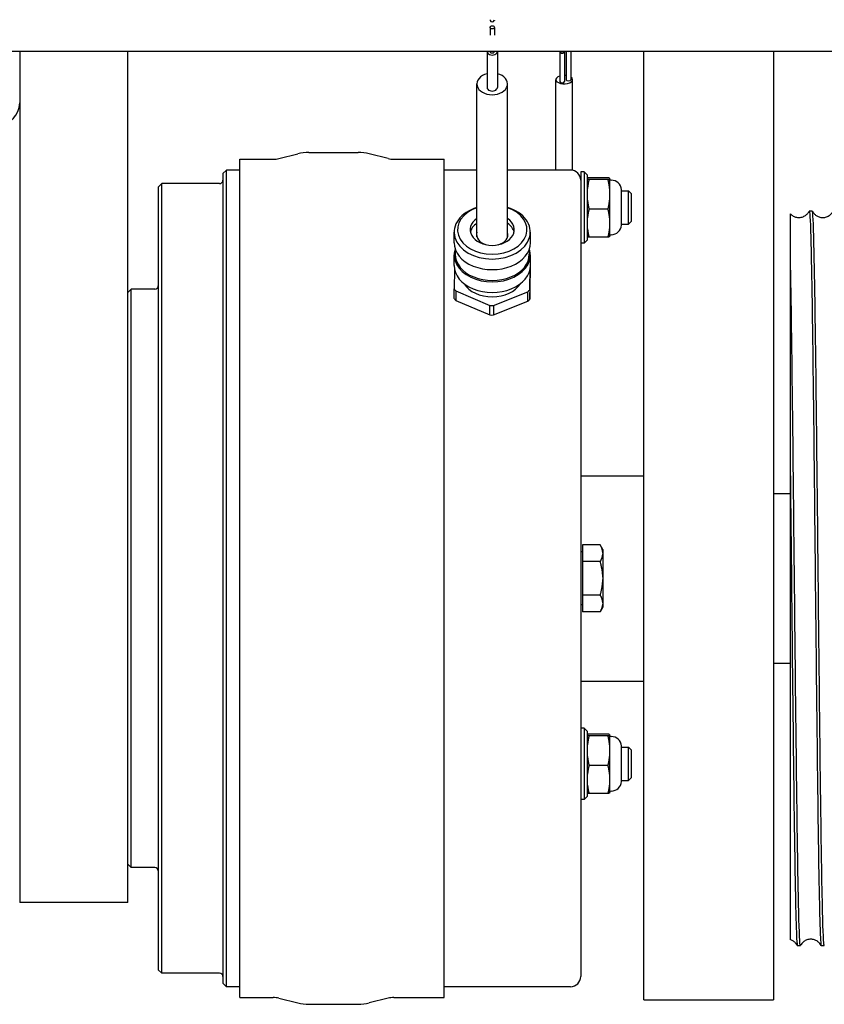
# Model space of a CAD drawing. Units: inches. Extents: x 0 to 821, y 0 to 439.
# Drawn here: x 219 to 222, y 390 to 394 of the extents above; entities that cross this region are included whole.
import ezdxf

# ---------------------------------------------------------------- set-up
doc = ezdxf.new("R2010")
doc.units = ezdxf.units.IN
doc.header["$MEASUREMENT"] = 0
doc.layers.get('0').update_dxf_attribs({"linetype": 'CONTINUOUS'})

msp = doc.modelspace()

# ---------------------------------------------------------------- linework, layer by layer
for p, q in [((220.4576, 394.1258), (220.4576, 394.1241)), ((220.4746, 394.1258), (220.4746, 394.1241)), ((220.4576, 394.098), (220.4576, 394.0684)), ((220.4746, 394.098), (220.4746, 394.0684)), ((209.9004, 394.0061), (261.2337, 394.0061)), ((218.6433, 394.0061), (218.6433, 390.723)), ((219.0599, 390.723), (219.0599, 394.0061)), ((220.4464, 394.0061), (220.4464, 393.866)), ((220.4576, 394.0061), (220.4576, 394.0052)), ((220.4746, 394.0061), (220.4746, 394.0052)), ((220.4858, 394.0061), (220.4858, 393.866)), ((220.7263, 394.0061), (220.7263, 393.8891)), ((220.7289, 394.0061), (220.7289, 394.0028)), ((220.742, 394.0061), (220.742, 394.0028)), ((220.7446, 394.0061), (220.7446, 393.8891)), ((220.7509, 394.0061), (220.7509, 393.8962)), ((220.7692, 394.0061), (220.7692, 393.8962)), ((221.051, 390.348), (221.051, 394.0061)), ((221.551, 394.0061), (221.551, 390.348)), ((220.7115, 393.5478), (220.7115, 393.8962)), ((220.7758, 393.547), (220.7758, 393.8962)), ((220.407, 393.2902), (220.407, 393.8799)), ((220.5251, 393.2902), (220.5251, 393.8799)), ((219.4929, 390.3565), (219.4929, 393.5894)), ((219.4929, 393.5894), (219.6211, 393.5894)), ((219.6428, 393.5921), (219.7164, 393.6105)), ((219.7584, 393.6157), (219.9491, 393.6157)), ((220.0647, 393.5921), (219.9911, 393.6105)), ((220.0864, 393.5894), (220.2803, 393.5894)), ((220.2803, 390.3565), (220.2803, 393.5894)), ((219.4274, 393.5347), (219.4405, 393.5478)), ((219.4274, 393.5347), (219.4274, 390.4113)), ((219.4405, 390.3982), (219.4405, 393.5478)), ((219.4929, 393.5478), (219.4405, 393.5478)), ((220.407, 393.5478), (220.2803, 393.5478)), ((220.7679, 393.5478), (220.5251, 393.5478)), ((220.8073, 393.5412), (220.8073, 390.4375)), ((220.8204, 393.5412), (220.8073, 393.5412)), ((220.8204, 393.5412), (220.8204, 393.2656)), ((220.8335, 393.5281), (220.8204, 393.5412)), ((220.8335, 393.2787), (220.8335, 393.5281)), ((220.9131, 393.5181), (220.8393, 393.5181)), ((220.9188, 393.5161), (220.9188, 393.2907)), ((219.178, 393.4822), (219.1912, 393.4953)), ((219.178, 393.4822), (219.178, 390.4638)), ((219.1912, 390.4507), (219.1912, 393.4953)), ((219.4142, 393.4953), (219.1912, 393.4953)), ((220.9131, 393.5115), (220.8393, 393.5115)), ((220.9646, 393.3346), (220.9646, 393.4722)), ((220.9646, 393.4677), (220.9917, 393.4677)), ((220.9917, 393.3391), (220.9917, 393.4677)), ((221.0035, 393.4559), (220.9917, 393.4677)), ((221.0035, 393.3509), (221.0035, 393.4559)), ((220.9131, 393.3968), (220.8393, 393.3968)), ((221.6161, 390.5794), (221.6161, 393.3792)), ((221.7008, 393.3896), (221.6892, 393.3896)), ((220.9646, 393.3391), (220.9917, 393.3391)), ((221.0035, 393.3509), (220.9917, 393.3391)), ((220.3191, 393.2675), (220.3191, 393.3083)), ((220.6131, 393.2675), (220.6131, 393.3083)), ((220.9131, 393.2887), (220.8393, 393.2887)), ((220.8204, 393.2656), (220.8073, 393.2656)), ((220.8335, 393.2787), (220.8204, 393.2656)), ((220.3191, 393.1793), (220.3191, 393.2202)), ((220.323, 393.2436), (220.323, 393.2229)), ((220.6091, 393.2436), (220.6091, 393.2229)), ((220.6131, 393.1793), (220.6131, 393.2202)), ((220.6131, 393.1576), (220.6131, 393.1781)), ((220.3207, 393.1642), (220.3191, 393.0896)), ((220.6108, 393.0866), (220.6126, 393.1707)), ((220.6108, 393.0495), (220.6131, 393.1576)), ((219.0599, 393.0753), (219.073, 393.0885)), ((219.073, 390.8575), (219.073, 393.0885)), ((219.1649, 393.0885), (219.073, 393.0885)), ((220.3191, 393.0525), (220.3191, 393.0896)), ((220.3256, 393.0814), (220.457, 393.0259)), ((220.3256, 393.0814), (220.3256, 393.0442)), ((220.4704, 393.0258), (220.6039, 393.0785)), ((220.6039, 393.0414), (220.6039, 393.0785)), ((220.6108, 393.0866), (220.6108, 393.0495)), ((220.3256, 393.0442), (220.457, 392.9888)), ((220.457, 392.9888), (220.457, 393.0259)), ((220.4704, 392.9887), (220.6039, 393.0414)), ((220.4704, 393.0258), (220.4704, 392.9887)), ((220.8073, 392.3688), (221.051, 392.3688)), ((221.551, 392.3006), (221.6161, 392.3006)), ((220.8139, 392.0747), (220.8073, 392.0747)), ((220.8139, 392.1018), (220.8139, 391.8442)), ((220.8827, 392.1018), (220.8139, 392.1018)), ((220.8926, 392.0846), (220.8827, 392.1018)), ((220.8926, 392.0846), (220.8926, 391.8613)), ((220.8827, 392.0374), (220.8139, 392.0374)), ((220.8827, 391.9086), (220.8139, 391.9086)), ((220.8139, 391.8713), (220.8073, 391.8713)), ((220.8827, 391.8442), (220.8139, 391.8442)), ((220.8926, 391.8613), (220.8827, 391.8442)), ((221.551, 391.6453), (221.6161, 391.6453)), ((220.8073, 391.5771), (221.051, 391.5771)), ((220.8204, 391.3955), (220.8073, 391.3955)), ((220.8204, 391.3955), (220.8204, 391.12)), ((220.8335, 391.3824), (220.8204, 391.3955)), ((220.8335, 391.1331), (220.8335, 391.3824)), ((220.9131, 391.3724), (220.8393, 391.3724)), ((220.9131, 391.3659), (220.8393, 391.3659)), ((220.9188, 391.3704), (220.9188, 391.1451)), ((220.9646, 391.189), (220.9646, 391.3265)), ((220.9646, 391.3221), (220.9917, 391.3221)), ((220.9917, 391.1934), (220.9917, 391.3221)), ((221.0035, 391.3102), (220.9917, 391.3221)), ((221.0035, 391.2053), (221.0035, 391.3102)), ((220.9131, 391.2512), (220.8393, 391.2512)), ((221.0035, 391.2053), (220.9917, 391.1934)), ((220.9646, 391.1934), (220.9917, 391.1934)), ((220.8335, 391.1331), (220.8204, 391.12)), ((220.9131, 391.1431), (220.8393, 391.1431)), ((220.8204, 391.12), (220.8073, 391.12)), ((219.0599, 390.8706), (219.073, 390.8575)), ((219.1649, 390.8575), (219.073, 390.8575)), ((219.0599, 390.723), (218.6433, 390.723)), ((221.6549, 390.5563), (221.6432, 390.5563)), ((221.7468, 390.5563), (221.7351, 390.5563)), ((219.178, 390.4638), (219.1912, 390.4507)), ((219.4142, 390.4507), (219.1912, 390.4507)), ((219.4274, 390.4113), (219.4405, 390.3982)), ((219.4929, 390.3982), (219.4405, 390.3982)), ((220.7679, 390.3982), (220.2803, 390.3982)), ((219.4929, 390.3565), (219.6211, 390.3565)), ((219.6428, 390.3538), (219.7164, 390.3354)), ((219.7584, 390.3303), (219.9491, 390.3303)), ((220.0647, 390.3538), (219.9911, 390.3354)), ((220.0864, 390.3565), (220.2803, 390.3565)), ((221.051, 390.348), (221.551, 390.348))]:
    msp.add_line(p, q)
for centre, radius, start, end in [((218.5599, 393.8063), 0.0833, 270, 0), ((219.6211, 393.679), 0.0896, 270, 284.0362), ((219.7584, 393.4428), 0.1729, 90, 104.0362), ((219.9491, 393.4428), 0.1729, 75.9638, 90), ((220.0864, 393.679), 0.0896, 255.9638, 270), ((220.7679, 393.5084), 0.0394, 0, 90), ((220.9254, 393.515), 0.00656, 180, 270), ((219.4142, 393.5084), 0.0131, 270, 0), ((220.9254, 393.469), 0.0394, 4.5954, 90), ((220.9254, 393.3378), 0.0394, 270, 355.4046), ((220.9254, 393.2919), 0.00656, 90, 180), ((219.1649, 393.1016), 0.0131, 270, 0), ((220.9254, 391.3693), 0.00656, 180, 270), ((220.9254, 391.3234), 0.0394, 4.5954, 90), ((220.9254, 391.1921), 0.0394, 270, 355.4046), ((220.9254, 391.1462), 0.00656, 90, 180), ((219.1649, 390.8444), 0.0131, 0, 90), ((219.4142, 390.4375), 0.0131, 0, 90), ((220.7679, 390.4375), 0.0394, 270, 0), ((219.6211, 390.2669), 0.0896, 75.9638, 90), ((219.7584, 390.5032), 0.1729, 255.9638, 270), ((219.9491, 390.5032), 0.1729, 270, 284.0362), ((220.0864, 390.2669), 0.0896, 90, 104.0362)]:
    msp.add_arc(centre, radius, start, end)
for centre, major_axis, ratio, start_param, end_param in [((220.4661, 394.1258), (-0.00853, 0), 0.707107, 5.99767, 9.710294), ((220.4661, 394.0052), (-0.0197, 0), 0.707107, 6.21734, 9.490623), ((220.4661, 394.0052), (-0.00853, 0), 0.707107, 0, 3.141593), ((220.7354, 394.0028), (-0.00919, 0), 0.5, 5.507992, 10.199971), ((220.7354, 394.0028), (-0.00656, 0), 0.5, 0, 3.141593), ((220.76, 394.0099), (0.00919, 0), 0.5, 4.111928, 5.31285), ((220.4661, 393.8799), (-0.0591, 0), 0.707107, 5.052226, 10.655737), ((220.7436, 393.8962), (-0.0322, 0), 0.5, 5.283796, 10.075051), ((220.7436, 393.8962), (-0.0322, 0), 0.5, 4.48597, 4.681772), ((220.76, 393.8962), (0.00919, 0), 0.5, 3.141593, 6.283185), ((220.4661, 393.866), (-0.0197, 0), 0.707107, 0, 3.141593), ((220.7354, 393.8891), (0.00919, 0), 0.5, 3.141593, 6.283185), ((220.4661, 393.3083), (-0.147, 0), 0.707107, 5.125855, 10.582108), ((220.4661, 393.3176), (-0.1339, 0), 0.707107, 5.169298, 10.538665), ((220.4661, 393.3176), (-0.0853, 0), 0.707107, 5.477071, 10.230892), ((220.4661, 393.299), (-0.0853, 0), 0.707107, 5.477071, 6.128726), ((220.4661, 393.299), (0.0853, 0), 0.707107, 0.15446, 0.806114), ((220.4661, 393.299), (-0.0604, 0), 0.707107, 6.074291, 7.474358), ((220.4661, 393.299), (0.0604, 0), 0.707107, 5.092012, 6.492079), ((220.4661, 393.2675), (-0.147, 0), 0.707107, 0, 3.141593), ((220.4661, 393.2202), (-0.147, 0), 0.707107, 6.053492, 9.654471), ((220.4661, 393.2229), (-0.143, 0), 0.707107, 0, 3.141593), ((220.4661, 393.1793), (-0.147, 0), 0.707107, 0, 3.141593), ((220.4661, 393.1422), (0.1181, 0), 0.707107, 3.547661, 5.877117), ((220.4661, 393.1422), (0.1647, 0), 0.707107, 3.609823, 3.691244), ((220.4661, 393.1422), (0.1647, 0), 0.707107, 5.704218, 5.785639), ((220.4661, 393.1051), (-0.1647, 0), 0.707107, 0.468231, 0.549651), ((220.4661, 393.1422), (0.1647, 0), 0.707107, 4.657021, 4.738441), ((220.4661, 393.1051), (-0.1647, 0), 0.707107, 2.562626, 2.644046), ((220.4661, 393.1051), (-0.1647, 0), 0.707107, 1.515428, 1.596849)]:
    msp.add_ellipse(centre, major_axis=major_axis, ratio=ratio, start_param=start_param, end_param=end_param)
msp.add_ellipse((220.4661, 394.098), major_axis=(-0.00853, 0), ratio=0.707107)
for points, weights in [([(220.8393, 393.5181), (220.8352, 393.5171), (220.8335, 393.5161)], [1.96369335379, 2.0522418594, 2.08916929853]), ([(220.8335, 393.5135), (220.8352, 393.5126), (220.8393, 393.5115)], [2.08916929853, 2.0522418594, 1.96369335379]), ([(220.9188, 393.5161), (220.9172, 393.5171), (220.9131, 393.5181)], [2.08916929853, 2.0522418594, 1.96369335379]), ([(220.9131, 393.5115), (220.9172, 393.5126), (220.9188, 393.5135)], [1.96369335379, 2.0522418594, 2.08916929853]), ([(220.8393, 393.5115), (220.8352, 393.4931), (220.8335, 393.4767)], [1.96369335379, 2.0522418594, 2.08916929853]), ([(220.9188, 393.4767), (220.9172, 393.4931), (220.9131, 393.5115)], [2.08916929853, 2.0522418594, 1.96369335379]), ([(220.8335, 393.4317), (220.8352, 393.4153), (220.8393, 393.3968)], [2.08916929853, 2.0522418594, 1.96369335379]), ([(220.9131, 393.3968), (220.9172, 393.4153), (220.9188, 393.4317)], [1.96369335379, 2.0522418594, 2.08916929853]), ([(220.8393, 393.3968), (220.8352, 393.3794), (220.8335, 393.364)], [1.96369335379, 2.0522418594, 2.08916929853]), ([(220.9188, 393.364), (220.9172, 393.3794), (220.9131, 393.3968)], [2.08916929853, 2.0522418594, 1.96369335379]), ([(220.8335, 393.3216), (220.8352, 393.3061), (220.8393, 393.2887)], [2.08916929853, 2.0522418594, 1.96369335379]), ([(220.8393, 393.2887), (220.8352, 393.2898), (220.8335, 393.2907)], [1.96369335379, 2.0522418594, 2.08916929853]), ([(220.9131, 393.2887), (220.9172, 393.3061), (220.9188, 393.3216)], [1.96369335379, 2.0522418594, 2.08916929853]), ([(220.9188, 393.2907), (220.9172, 393.2898), (220.9131, 393.2887)], [2.08916929853, 2.0522418594, 1.96369335379]), ([(220.8926, 392.072), (220.8919, 392.0858), (220.8827, 392.1018)], [1.71287136176, 1.70383727218, 1.59061986373]), ([(220.8827, 392.0374), (220.8919, 392.0533), (220.8926, 392.0672)], [1.59061986373, 1.70383727218, 1.71287136176]), ([(220.8926, 391.9777), (220.8919, 392.0054), (220.8827, 392.0374)], [1.71287136176, 1.70383727218, 1.59061986373]), ([(220.8827, 391.9086), (220.8919, 391.9405), (220.8926, 391.9682)], [1.59061986373, 1.70383727218, 1.71287136176]), ([(220.8926, 391.8788), (220.8919, 391.8926), (220.8827, 391.9086)], [1.71287136176, 1.70383727218, 1.59061986373]), ([(220.8827, 391.8442), (220.8919, 391.8601), (220.8926, 391.874)], [1.59061986373, 1.70383727218, 1.71287136176]), ([(220.8393, 391.3724), (220.8352, 391.3714), (220.8335, 391.3704)], [1.96369335379, 2.0522418594, 2.08916929853]), ([(220.8335, 391.3679), (220.8352, 391.3669), (220.8393, 391.3659)], [2.08916929853, 2.0522418594, 1.96369335379]), ([(220.8393, 391.3659), (220.8352, 391.3474), (220.8335, 391.331)], [1.96369335379, 2.0522418594, 2.08916929853]), ([(220.9188, 391.3704), (220.9172, 391.3714), (220.9131, 391.3724)], [2.08916929853, 2.0522418594, 1.96369335379]), ([(220.9131, 391.3659), (220.9172, 391.3669), (220.9188, 391.3679)], [1.96369335379, 2.0522418594, 2.08916929853]), ([(220.9188, 391.331), (220.9172, 391.3474), (220.9131, 391.3659)], [2.08916929853, 2.0522418594, 1.96369335379]), ([(220.8335, 391.286), (220.8352, 391.2696), (220.8393, 391.2512)], [2.08916929853, 2.0522418594, 1.96369335379]), ([(220.9131, 391.2512), (220.9172, 391.2696), (220.9188, 391.286)], [1.96369335379, 2.0522418594, 2.08916929853]), ([(220.8393, 391.2512), (220.8352, 391.2337), (220.8335, 391.2183)], [1.96369335379, 2.0522418594, 2.08916929853]), ([(220.9188, 391.2183), (220.9172, 391.2337), (220.9131, 391.2512)], [2.08916929853, 2.0522418594, 1.96369335379]), ([(220.8335, 391.1759), (220.8352, 391.1605), (220.8393, 391.1431)], [2.08916929853, 2.0522418594, 1.96369335379]), ([(220.9131, 391.1431), (220.9172, 391.1605), (220.9188, 391.1759)], [1.96369335379, 2.0522418594, 2.08916929853]), ([(220.8393, 391.1431), (220.8352, 391.1441), (220.8335, 391.1451)], [1.96369335379, 2.0522418594, 2.08916929853]), ([(220.9188, 391.1451), (220.9172, 391.1441), (220.9131, 391.1431)], [2.08916929853, 2.0522418594, 1.96369335379])]:
    msp.add_rational_spline(points, weights, degree=2)
for points, knots in [([(221.6161, 393.3792), (221.6185, 393.3766), (221.6215, 393.374), (221.6283, 393.3695), (221.6323, 393.3677), (221.6411, 393.3651), (221.646, 393.3645), (221.6558, 393.3649), (221.6607, 393.3659), (221.6698, 393.3695), (221.674, 393.372), (221.6808, 393.3776), (221.6835, 393.3808), (221.687, 393.3857), (221.6881, 393.3877), (221.6889, 393.3893)], [0, 0, 0, 0, 0.1009828, 0.1009828, 0.2060042, 0.2060042, 0.3226903, 0.3226903, 0.441473, 0.441473, 0.5599332, 0.5599332, 0.6730073, 0.6730073, 0.7567627, 0.7567627, 0.7567627, 0.7567627]), ([(221.6889, 393.3893), (221.6908, 393.3933), (221.6928, 393.3589), (221.6947, 393.2889), (221.6967, 393.2166), (221.6987, 393.1064), (221.7008, 392.9673), (221.7028, 392.8282), (221.7048, 392.6605), (221.7068, 392.4781), (221.7088, 392.2957), (221.7108, 392.0988), (221.7128, 391.9038), (221.7149, 391.7088), (221.7169, 391.5159), (221.7189, 391.3412), (221.7209, 391.1664), (221.7229, 391.01), (221.7249, 390.885), (221.7269, 390.7599), (221.729, 390.6664), (221.731, 390.6121), (221.7324, 390.5752), (221.7337, 390.5564), (221.7351, 390.5564)], [-2371.923496, -2371.923496, -2371.923496, -2371.923496, -2371.523133, -2371.523133, -2371.523133, -2371.109699, -2371.109699, -2371.109699, -2370.696264, -2370.696264, -2370.696264, -2370.282829, -2370.282829, -2370.282829, -2369.869395, -2369.869395, -2369.869395, -2369.455962, -2369.455962, -2369.455962, -2369.042528, -2369.042528, -2369.042528, -2368.760861, -2368.760861, -2368.760861, -2368.760861]), ([(221.7471, 390.5567), (221.7463, 390.5552), (221.7456, 390.5589), (221.7449, 390.5677), (221.7429, 390.5924), (221.7409, 390.6577), (221.7389, 390.7581), (221.7368, 390.8585), (221.7348, 390.994), (221.7328, 391.1531), (221.7308, 391.3122), (221.7288, 391.495), (221.7268, 391.686), (221.7248, 391.8771), (221.7227, 392.0763), (221.7207, 392.2672), (221.7187, 392.458), (221.7167, 392.6402), (221.7147, 392.7987), (221.7126, 392.9604), (221.7106, 393.0972), (221.7085, 393.1973), (221.7065, 393.2957), (221.7045, 393.3586), (221.7025, 393.3806), (221.7019, 393.3866), (221.7014, 393.3896), (221.7008, 393.3896)], [2362.456633, 2362.456633, 2362.456633, 2362.456633, 2362.604672, 2362.604672, 2362.604672, 2363.018028, 2363.018028, 2363.018028, 2363.431312, 2363.431312, 2363.431312, 2363.844528, 2363.844528, 2363.844528, 2364.257678, 2364.257678, 2364.257678, 2364.670768, 2364.670768, 2364.670768, 2365.092096, 2365.092096, 2365.092096, 2365.506285, 2365.506285, 2365.506285, 2365.619268, 2365.619268, 2365.619268, 2365.619268]), ([(221.7011, 393.3893), (221.7022, 393.3872), (221.7038, 393.3844), (221.708, 393.379), (221.7105, 393.3764), (221.7164, 393.3718), (221.72, 393.3697), (221.728, 393.3663), (221.7327, 393.3651), (221.7424, 393.3644), (221.7474, 393.3648), (221.7569, 393.3673), (221.7615, 393.3694), (221.7692, 393.3745), (221.7726, 393.3776), (221.7773, 393.3833), (221.779, 393.386), (221.7803, 393.3885), (221.7805, 393.3889), (221.7807, 393.3893)], [0, 0, 0, 0, 0.1115844, 0.1115844, 0.2065839, 0.2065839, 0.3068135, 0.3068135, 0.4209673, 0.4209673, 0.5394669, 0.5394669, 0.6582327, 0.6582327, 0.7744981, 0.7744981, 0.8771338, 0.8771338, 0.8969818, 0.8969818, 0.8969818, 0.8969818]), ([(221.6552, 390.5567), (221.6548, 390.5558), (221.6543, 390.5567), (221.6539, 390.5597), (221.6519, 390.5731), (221.6499, 390.6274), (221.6478, 390.718), (221.6458, 390.8086), (221.6438, 390.9353), (221.6418, 391.0877), (221.6398, 391.24), (221.6378, 391.4177), (221.6358, 391.6061), (221.6337, 391.7948), (221.6317, 391.9941), (221.6297, 392.1872), (221.6277, 392.3801), (221.6257, 392.5666), (221.6237, 392.7314), (221.6216, 392.8962), (221.6196, 393.0391), (221.6176, 393.1481), (221.6171, 393.175), (221.6166, 393.1999), (221.6161, 393.2227)], [2368.739818, 2368.739818, 2368.739818, 2368.739818, 2368.829674, 2368.829674, 2368.829674, 2369.243324, 2369.243324, 2369.243324, 2369.656657, 2369.656657, 2369.656657, 2370.069727, 2370.069727, 2370.069727, 2370.483465, 2370.483465, 2370.483465, 2370.896594, 2370.896594, 2370.896594, 2371.309854, 2371.309854, 2371.309854, 2371.412016, 2371.412016, 2371.412016, 2371.412016]), ([(221.6161, 392.3685), (221.6181, 392.1811), (221.6202, 391.9822), (221.6222, 391.7887), (221.6242, 391.5951), (221.6262, 391.4069), (221.6282, 391.2399), (221.6302, 391.0728), (221.6322, 390.927), (221.6343, 390.8146), (221.6363, 390.7022), (221.6383, 390.6233), (221.6403, 390.5845), (221.6413, 390.5658), (221.6423, 390.5564), (221.6432, 390.5564)], [-2376.897816, -2376.897816, -2376.897816, -2376.897816, -2376.484377, -2376.484377, -2376.484377, -2376.070938, -2376.070938, -2376.070938, -2375.6575, -2375.6575, -2375.6575, -2375.244062, -2375.244062, -2375.244062, -2375.044046, -2375.044046, -2375.044046, -2375.044046]), ([(221.6429, 390.5566), (221.6419, 390.5588), (221.6403, 390.5616), (221.636, 390.5669), (221.6335, 390.5695), (221.6276, 390.5742), (221.6241, 390.5763), (221.6189, 390.5784), (221.6175, 390.5789), (221.6161, 390.5794)], [0, 0, 0, 0, 0.1115844, 0.1115844, 0.2065839, 0.2065839, 0.3068135, 0.3068135, 0.3429703, 0.3429703, 0.3429703, 0.3429703]), ([(221.7348, 390.5566), (221.7337, 390.5588), (221.7321, 390.5616), (221.7279, 390.5669), (221.7254, 390.5695), (221.7195, 390.5742), (221.7159, 390.5763), (221.7079, 390.5797), (221.7032, 390.5808), (221.6935, 390.5816), (221.6885, 390.5811), (221.679, 390.5786), (221.6745, 390.5766), (221.6667, 390.5715), (221.6634, 390.5683), (221.6586, 390.5626), (221.657, 390.56), (221.6556, 390.5574), (221.6554, 390.557), (221.6552, 390.5566)], [0, 0, 0, 0, 0.1115844, 0.1115844, 0.2065839, 0.2065839, 0.3068135, 0.3068135, 0.4209673, 0.4209673, 0.5394669, 0.5394669, 0.6582327, 0.6582327, 0.7744981, 0.7744981, 0.8771338, 0.8771338, 0.8969818, 0.8969818, 0.8969818, 0.8969818])]:
    msp.add_open_spline(points, degree=3, knots=knots)

doc.saveas('drawing.dxf')
